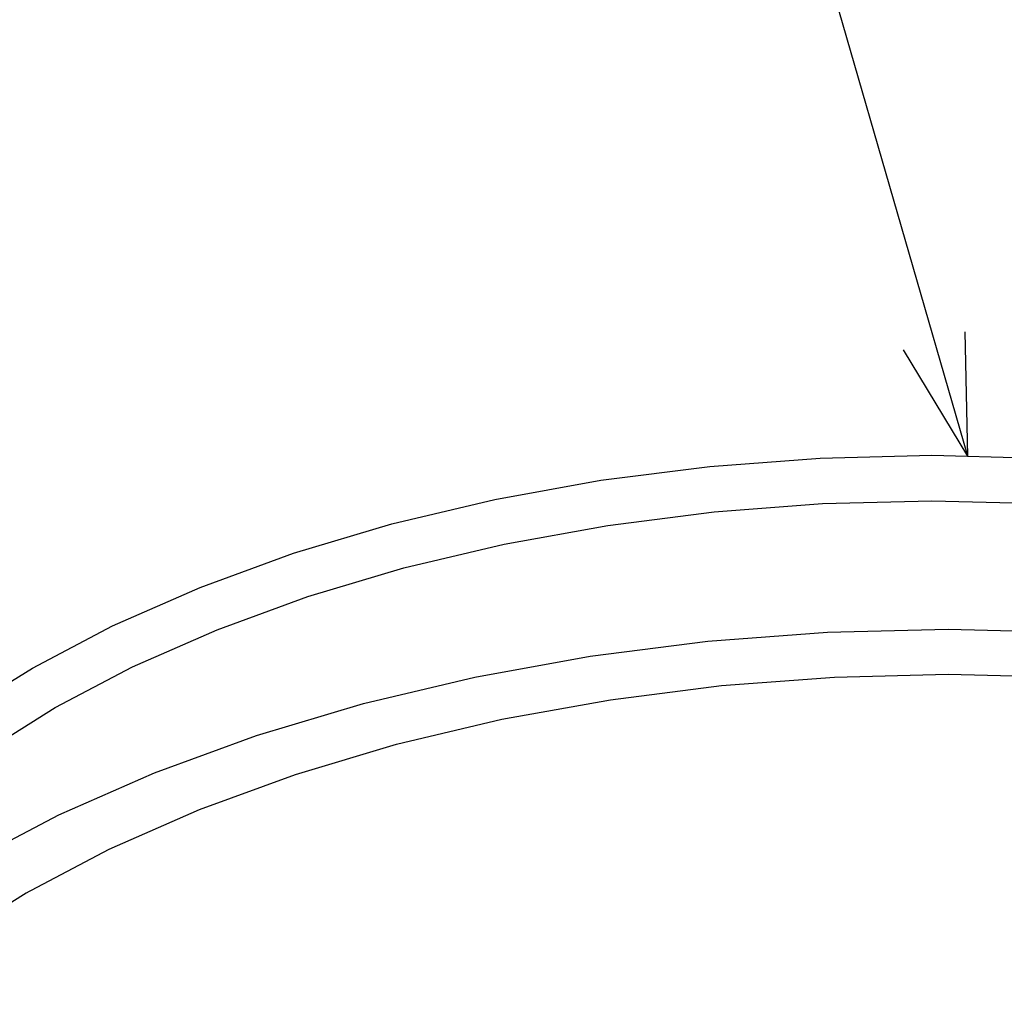
# Model space of a CAD drawing. Extents: x 22 to 354, y 10 to 247.
# Drawn here: x 79 to 95, y 205 to 221 of the extents above; entities that cross this region are included whole.
import ezdxf
from ezdxf.enums import TextEntityAlignment as Align

# ---------------------------------------------------------------- set-up
doc = ezdxf.new("R2010")
doc.units = 0
doc.header["$LTSCALE"] = 15
doc.layers.add('CSLAYER1', color=7, linetype='CONTINUOUS')
doc.styles.add('EASYDRAW_FONT', font='monotxt', dxfattribs={"height": 1, "bigfont": 'bigfont'})

# ---------------------------------------------------------------- blocks, each defined once
blk = doc.blocks.new('BLKF0033')
at = {"layer": 'CSLAYER1', "color": 4, "linetype": 'CONTINUOUS'}
for p, q in [((90.105735, 211.033635), (92.031057, 211.179021)), ((92.031057, 211.179021), (93.971143, 211.227606)), ((93.971143, 211.227606), (95.91123, 211.179021)), ((95.91123, 211.179021), (97.836552, 211.033635)), ((88.209831, 210.792554), (90.105735, 211.033635)), ((97.836552, 211.033635), (99.732455, 210.792554)), ((86.357775, 210.457613), (88.209831, 210.792554)), ((99.732455, 210.792554), (101.584512, 210.457613)), ((84.563661, 210.031362), (86.357775, 210.457613)), ((90.324532, 210.321908), (92.140873, 210.459065)), ((92.140873, 210.459065), (93.971143, 210.5049)), ((93.971143, 210.5049), (95.801414, 210.459065)), ((95.801414, 210.459065), (97.617755, 210.321908)), ((101.584512, 210.457613), (102.723249, 210.187068)), ((88.535943, 210.094473), (90.324532, 210.321908)), ((97.617755, 210.321908), (99.406343, 210.094473)), ((86.78872, 209.778491), (88.535943, 210.094473)), ((99.406343, 210.094473), (101.153566, 209.778491)), ((82.841143, 209.517044), (84.563661, 210.031362)), ((85.09616, 209.376368), (86.78872, 209.778491)), ((101.153566, 209.778491), (102.723249, 209.405561)), ((81.203332, 208.918574), (82.841143, 209.517044)), ((83.471143, 208.891162), (85.09616, 209.376368)), ((79.662691, 208.240506), (81.203332, 208.918574)), ((81.926038, 208.326567), (83.471143, 208.891162)), ((80.472604, 207.686881), (81.926038, 208.326567)), ((78.230946, 207.488001), (79.662691, 208.240506)), ((79.121901, 206.97697), (80.472604, 207.686881)), ((76.575571, 206.452192), (78.245211, 207.495498)), ((76.575571, 205.384511), (79.135358, 206.984043))]:
    blk.add_line(p, q, dxfattribs=at)
blk = doc.blocks.new('EASYDRAWDIM0003')
at = {"layer": 'CSLAYER1', "color": 7, "linetype": 'CONTINUOUS'}
for p, q in [((91.098568, 225.048009), (56.098568, 225.048009)), ((94.285417, 214.01258), (91.098568, 225.048009)), ((94.285417, 214.01258), (94.246748, 216.012206)), ((94.285417, 214.01258), (93.252116, 215.724972))]:
    blk.add_line(p, q, dxfattribs=at)
at = {"layer": 'CSLAYER1', "color": 3, "style": 'EASYDRAW_FONT', "width": 12.053571}
blk.add_text('高圧ホース', height=4, dxfattribs=at).set_placement((61.978898, 229.535677), (76.978898, 229.535677), align=Align.FIT)

msp = doc.modelspace()

# ---------------------------------------------------------------- linework, layer by layer
at = {"layer": 'CSLAYER1', "color": 4, "linetype": 'CONTINUOUS'}
for p, q in [((90.134813, 213.847783), (91.914057, 213.982139)), ((91.914057, 213.982139), (93.707515, 214.027052)), ((93.707515, 214.027052), (95.500973, 213.982139)), ((88.383897, 213.625138), (90.134813, 213.847783)), ((86.67521, 213.316126), (88.383897, 213.625138)), ((85.022344, 212.923433), (86.67521, 213.316126)), ((90.208724, 213.117943), (91.950869, 213.249497)), ((91.950869, 213.249497), (93.707515, 213.293489)), ((93.707515, 213.293489), (95.464161, 213.249497)), ((88.495478, 212.900089), (90.208724, 213.117943)), ((83.438473, 212.450513), (85.022344, 212.923433)), ((86.825328, 212.598045), (88.495478, 212.900089)), ((81.936242, 211.901585), (83.438473, 212.450513)), ((85.212157, 212.214783), (86.825328, 212.598045)), ((83.669432, 211.754149), (85.212157, 212.214783)), ((80.527651, 211.281635), (81.936242, 211.901585)), ((82.210074, 211.220887), (83.669432, 211.754149)), ((79.23713, 210.603355), (80.527651, 211.281635)), ((80.846326, 210.620673), (82.210074, 211.220887)), ((76.575571, 208.940229), (79.23713, 210.603355)), ((79.60253, 209.966951), (80.846326, 210.620673)), ((76.575571, 208.075498), (79.60253, 209.966951))]:
    msp.add_line(p, q, dxfattribs=at)

# ---------------------------------------------------------------- block references
at = {"layer": 'CSLAYER1'}
for name in ['EASYDRAWDIM0003', 'BLKF0033']:
    msp.add_blockref(name, (0, 0), dxfattribs=at)

doc.saveas('drawing.dxf')
